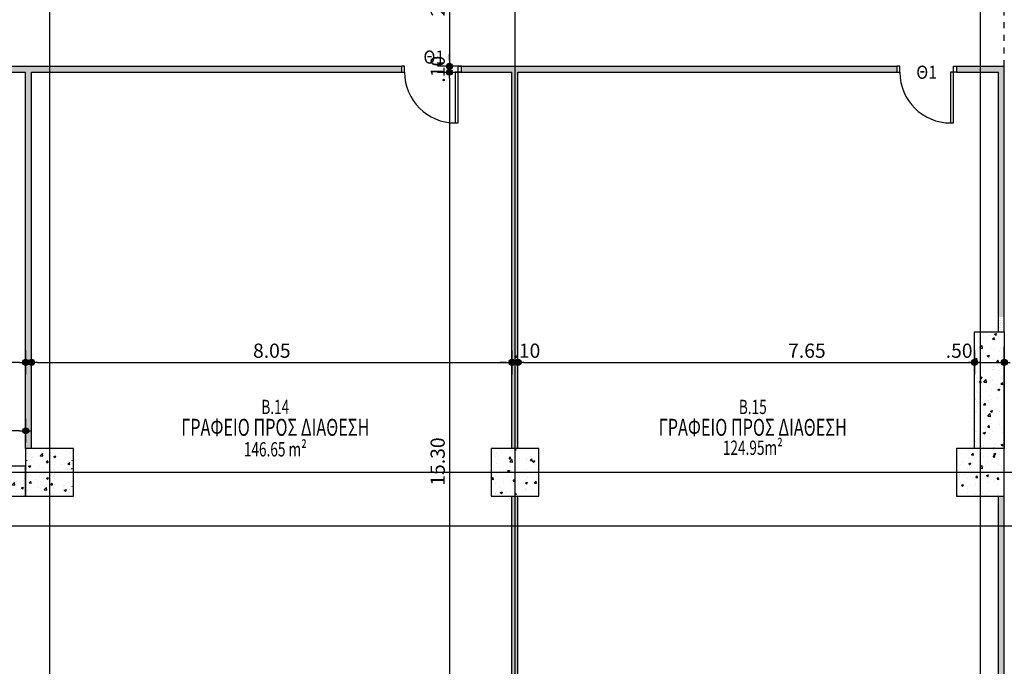
# Model space of a CAD drawing. Extents: x 3 to 173, y 20 to 107.
# Drawn here: x 55 to 72, y 57 to 68 of the extents above; entities that cross this region are included whole.
import ezdxf
from ezdxf.enums import TextEntityAlignment as Align

# ---------------------------------------------------------------- set-up
doc = ezdxf.new("R2010")
doc.units = 0
doc.header["$LTSCALE"] = 0.3
doc.header["$MEASUREMENT"] = 0
doc.header["$PDMODE"] = 3
doc.linetypes.add('DOT', pattern=[0.25, 0, -0.25])
doc.layers.get('0').update_dxf_attribs({"linetype": 'CONTINUOUS'})
doc.layers.get('Defpoints').update_dxf_attribs({"linetype": 'CONTINUOUS'})
for name, color, linetype in [('AXON', 22, 'CONTINUOUS'), ('COL', 6, 'CONTINUOUS'), ('DIM', 1, 'CONTINUOUS'), ('DOOR', 2, 'CONTINUOUS'), ('DOT-ARMOS', 2, 'CONTINUOUS'), ('GYPSO', 3, 'CONTINUOUS'), ('SOL-COL', 2, 'CONTINUOUS'), ('SOL-GYPSO', 1, 'CONTINUOUS'), ('TEXT-AREA', 1, 'CONTINUOUS'), ('TEXT-DOOR', 2, 'CONTINUOUS'), ('TEXT-NUMBER', 6, 'CONTINUOUS'), ('TEXT-XOROS', 2, 'CONTINUOUS')]:
    doc.layers.add(name, color=color, linetype=linetype)
doc.styles.add('ARIAL', font='ARIAL.TTF')
doc.styles.add('ARIAL-BLD', font='ARIALBD.TTF')
doc.styles.add('DIM', font='ARIAL.TTF', dxfattribs={"width": 0.8})
doc.dimstyles.new('D100', dxfattribs={"dimscale": 0.125, "dimtxt": 1.9, "dimasz": 0.8, "dimexe": 2, "dimexo": 0, "dimgap": 0.6, "dimtad": 1, "dimrnd": 0.05, "dimzin": 4, "dimdsep": 46, "dimtxsty": 'DIM', "dimblk": 'CIRC', "dimcen": 0, "dimdle": 0.05, "dimse1": 1, "dimse2": 1, "dimclrd": 256, "dimclrt": 3, "dimadec": 0, "dimazin": 0, "dimtm": 1e-09, "dimtfac": 1, "dimtix": 1, "dimtmove": 2, "dimatfit": 3, "dimldrblk": 'LEAD', "dimfxl": 0, "dimtvp": 0.9999, "dimtolj": 2, "dimtzin": 0, "dimarcsym": 0})
pattern_1 = [(0, (106.533604, 49.264424), (0.015625, 0.03125), [0, -0.03125])]
pattern_2 = [(50, (-200, 0), (0.3586301, -0.03137607), [0.0375, -0.4125]), (355, (-200, 0), (-0.06937567, 0.37609607), [0.03, -0.33]), (100.4514, (-199.9701, -0.0026), (0.2892547, 0.34471977), [0.0318701, -0.35057106]), (46.1842, (-200, 0.1), (0.5336205, -0.0827595), [0.05625, -0.61875]), (96.6356, (-199.95553, 0.0931), (0.4673314, 0.4870589), [0.0478051, -0.5258565]), (351.1842, (-200, 0.1), (0.467331, 0.4870593), [0.045, -0.495]), (21, (-199.95, 0.075), (0.29845353, -0.20130945), [0.0375, -0.4125]), (326, (-199.95, 0.075), (0.12165767, 0.362575), [0.03, -0.33]), (71.4514, (-199.92513, 0.05822), (0.4201113, 0.16126525), [0.0318701, -0.35057106]), (37.5, (-200, 0), (0.00607993, 0.166446927), [0, -0.326, 0, -0.335, 0, -0.33125]), (7.5, (-200, 0), (0.13153477, 0.19720586), [0, -0.191, 0, -0.3185, 0, -0.12625]), (327.5, (-200.1115, 0), (0.26691122, -0.011277436), [0, -0.125, 0, -0.39, 0, -0.5175]), (317.5, (-200.1615, 0), (0.29159308, 0.0500525), [0, -0.1625, 0, -0.259, 0, -0.3675])]

# ---------------------------------------------------------------- blocks, each defined once
blk = doc.blocks.new('CIRC')
h = blk.add_hatch(color=0)
edge = h.paths.add_edge_path()
edge.add_arc((0, 0), 0.5, 0, 360)
at = {"color": 0}
for p, q in [((0, 2), (0, -2)), ((-1, 0), (1, 0))]:
    blk.add_line(p, q, dxfattribs=at)
blk.add_circle((0, 0), 0.5, dxfattribs=at)
blk = doc.blocks.new('*D21')
at = {"layer": 'Defpoints', "color": 0}
for p in [(55.334, 62.2), (63.384, 62.2), (63.384, 60.76)]:
    blk.add_point(p, dxfattribs=at)
at = {"layer": 'DIM', "lineweight": -2}
blk.add_line((55.434, 62.2), (63.284, 62.2), dxfattribs=at)
at = {"layer": 'DIM', "lineweight": -2, "xscale": 0.1, "yscale": 0.1, "zscale": 0.1, "rotation": 180}
blk.add_blockref('CIRC', (55.334, 62.2), dxfattribs=at)
at = {"layer": 'DIM', "lineweight": -2, "xscale": 0.1, "yscale": 0.1, "zscale": 0.1}
blk.add_blockref('CIRC', (63.384, 62.2), dxfattribs=at)
at = {"layer": 'DIM', "color": 3, "insert": (59.359, 62.396), "char_height": 0.2375, "attachment_point": 5, "style": 'DIM'}
blk.add_mtext('\\A2;8.05', dxfattribs=at)
blk = doc.blocks.new('LEAD')
blk.add_line((-0.85, 0), (-1.46, 0))
at = {"color": 0}
blk.add_line((0, 1), (0, -1), dxfattribs=at)
blk.add_lwpolyline([(-0.85, -0.29), (-0.85, 0.29, 0.063842), (0, 0, 0.063842)], format="xyb", close=True)
for points in [[(-0.85, 0.29), (-0.27, 0.07), (-0.85, 0.2)], [(-0.85, 0.2), (0, 0), (-0.85, -0.2)], [(-0.85, -0.29), (-0.27, -0.07), (-0.85, -0.2)]]:
    blk.add_solid(points)
blk = doc.blocks.new('*D55')
at = {"layer": 'Defpoints', "color": 0}
for p in [(55.234, 61.888), (52.634, 61.053), (52.634, 60.46)]:
    blk.add_point(p, dxfattribs=at)
at = {"layer": 'DIM', "lineweight": -2}
blk.add_line((55.134, 61.053), (52.734, 61.053), dxfattribs=at)
at = {"layer": 'DIM', "lineweight": -2, "xscale": 0.1, "yscale": 0.1, "zscale": 0.1, "rotation": 180}
blk.add_blockref('CIRC', (52.634, 61.053), dxfattribs=at)
at = {"layer": 'DIM', "lineweight": -2, "xscale": 0.1, "yscale": 0.1, "zscale": 0.1}
blk.add_blockref('CIRC', (55.234, 61.053), dxfattribs=at)
at = {"layer": 'DIM', "color": 3, "insert": (53.934, 61.249), "char_height": 0.2375, "attachment_point": 5, "style": 'DIM'}
blk.add_mtext('\\A2;2.60', dxfattribs=at)
blk = doc.blocks.new('*D67')
at = {"layer": 'Defpoints', "color": 0}
for p in [(52.634, 64.494), (55.234, 55.494), (55.234, 49.964)]:
    blk.add_point(p, dxfattribs=at)
at = {"layer": 'DIM', "lineweight": -2}
blk.add_line((52.734, 49.964), (55.134, 49.964), dxfattribs=at)
at = {"layer": 'DIM', "lineweight": -2, "xscale": 0.1, "yscale": 0.1, "zscale": 0.1, "rotation": 180}
blk.add_blockref('CIRC', (52.634, 49.964), dxfattribs=at)
at = {"layer": 'DIM', "lineweight": -2, "xscale": 0.1, "yscale": 0.1, "zscale": 0.1}
blk.add_blockref('CIRC', (55.234, 49.964), dxfattribs=at)
at = {"layer": 'DIM', "color": 3, "insert": (53.934, 50.16), "char_height": 0.2375, "attachment_point": 5, "style": 'DIM'}
blk.add_mtext('\\A2;2.60', dxfattribs=at)
blk = doc.blocks.new('*D108')
at = {"layer": 'Defpoints', "color": 0}
for p in [(52.057, 57.16), (59.247, 57.16), (59.247, 56.36)]:
    blk.add_point(p, dxfattribs=at)
at = {"layer": 'DIM', "lineweight": -2}
blk.add_line((52.057, 56.46), (52.057, 57.06), dxfattribs=at)
at = {"layer": 'DIM', "lineweight": -2, "xscale": 0.1, "yscale": 0.1, "zscale": 0.1}
for p, rotation in [((52.057, 57.16), 90), ((52.057, 56.36), 270)]:
    blk.add_blockref('CIRC', p, dxfattribs=dict(at, rotation=rotation))
at = {"layer": 'DIM', "color": 3, "insert": (51.861, 56.76), "char_height": 0.2375, "attachment_point": 5, "rotation": 90, "style": 'DIM'}
blk.add_mtext('\\A2;.80', dxfattribs=at)
blk = doc.blocks.new('*D109')
at = {"layer": 'Defpoints', "color": 0}
for p in [(52.057, 58.96), (59.247, 58.96), (59.247, 57.16)]:
    blk.add_point(p, dxfattribs=at)
at = {"layer": 'DIM', "lineweight": -2}
blk.add_line((52.057, 57.26), (52.057, 58.86), dxfattribs=at)
at = {"layer": 'DIM', "lineweight": -2, "xscale": 0.1, "yscale": 0.1, "zscale": 0.1}
for p, rotation in [((52.057, 58.96), 90), ((52.057, 57.16), 270)]:
    blk.add_blockref('CIRC', p, dxfattribs=dict(at, rotation=rotation))
at = {"layer": 'DIM', "color": 3, "insert": (51.861, 58.06), "char_height": 0.2375, "attachment_point": 5, "rotation": 90, "style": 'DIM'}
blk.add_mtext('\\A2;1.80', dxfattribs=at)
blk = doc.blocks.new('*D110')
at = {"layer": 'Defpoints', "color": 0}
for p in [(52.057, 59.96), (59.247, 59.96), (59.247, 58.96)]:
    blk.add_point(p, dxfattribs=at)
at = {"layer": 'DIM', "lineweight": -2}
blk.add_line((52.057, 59.06), (52.057, 59.86), dxfattribs=at)
at = {"layer": 'DIM', "lineweight": -2, "xscale": 0.1, "yscale": 0.1, "zscale": 0.1}
for p, rotation in [((52.057, 59.96), 90), ((52.057, 58.96), 270)]:
    blk.add_blockref('CIRC', p, dxfattribs=dict(at, rotation=rotation))
at = {"layer": 'DIM', "color": 3, "insert": (51.861, 59.46), "char_height": 0.2375, "attachment_point": 5, "rotation": 90, "style": 'DIM'}
blk.add_mtext('\\A2;1.00', dxfattribs=at)
blk = doc.blocks.new('*D187')
at = {"layer": 'Defpoints', "color": 0}
for p in [(62.336, 69.46), (62.336, 67.16), (62.336, 67.16)]:
    blk.add_point(p, dxfattribs=at)
at = {"layer": 'DIM', "lineweight": -2}
blk.add_line((62.336, 69.36), (62.336, 67.26), dxfattribs=at)
at = {"layer": 'DIM', "lineweight": -2, "xscale": 0.1, "yscale": 0.1, "zscale": 0.1}
for p, rotation in [((62.336, 69.46), 90), ((62.336, 67.16), 270)]:
    blk.add_blockref('CIRC', p, dxfattribs=dict(at, rotation=rotation))
at = {"layer": 'DIM', "color": 3, "insert": (62.14, 68.31), "char_height": 0.2375, "attachment_point": 5, "rotation": 90, "style": 'DIM'}
blk.add_mtext('\\A2;2.30', dxfattribs=at)
blk = doc.blocks.new('*D188')
at = {"layer": 'Defpoints', "color": 0}
for p in [(62.336, 67.16), (62.336, 67.06), (62.336, 67.06)]:
    blk.add_point(p, dxfattribs=at)
at = {"layer": 'DIM', "lineweight": -2}
for p, q in [((62.336, 67.26), (62.336, 67.36)), ((62.336, 67.16), (62.336, 67.06)), ((62.336, 66.96), (62.336, 66.86))]:
    blk.add_line(p, q, dxfattribs=at)
at = {"layer": 'DIM', "lineweight": -2, "xscale": 0.1, "yscale": 0.1, "zscale": 0.1}
for p, rotation in [((62.336, 67.16), 270), ((62.336, 67.06), 90)]:
    blk.add_blockref('CIRC', p, dxfattribs=dict(at, rotation=rotation))
at = {"layer": 'DIM', "color": 3, "insert": (62.14, 67.11), "char_height": 0.2375, "attachment_point": 5, "rotation": 90, "style": 'DIM'}
blk.add_mtext('\\A2;.10', dxfattribs=at)
blk = doc.blocks.new('*D189')
at = {"layer": 'Defpoints', "color": 0}
for p in [(62.336, 67.06), (62.336, 51.76), (62.336, 51.76)]:
    blk.add_point(p, dxfattribs=at)
at = {"layer": 'DIM', "lineweight": -2}
blk.add_line((62.336, 66.96), (62.336, 51.86), dxfattribs=at)
at = {"layer": 'DIM', "lineweight": -2, "xscale": 0.1, "yscale": 0.1, "zscale": 0.1}
for p, rotation in [((62.336, 67.06), 90), ((62.336, 51.76), 270)]:
    blk.add_blockref('CIRC', p, dxfattribs=dict(at, rotation=rotation))
at = {"layer": 'DIM', "color": 3, "insert": (62.139, 60.539), "char_height": 0.2375, "attachment_point": 5, "rotation": 90, "style": 'DIM'}
blk.add_mtext('\\A2;15.30', dxfattribs=at)
blk = doc.blocks.new('*D191')
at = {"layer": 'Defpoints', "color": 0}
for p in [(38.265, 62.2), (38.265, 62.2), (55.234, 62.2)]:
    blk.add_point(p, dxfattribs=at)
at = {"layer": 'DIM', "lineweight": -2}
blk.add_line((55.134, 62.2), (38.365, 62.2), dxfattribs=at)
at = {"layer": 'DIM', "lineweight": -2, "xscale": 0.1, "yscale": 0.1, "zscale": 0.1, "rotation": 180}
blk.add_blockref('CIRC', (38.265, 62.2), dxfattribs=at)
at = {"layer": 'DIM', "lineweight": -2, "xscale": 0.1, "yscale": 0.1, "zscale": 0.1}
blk.add_blockref('CIRC', (55.234, 62.2), dxfattribs=at)
at = {"layer": 'DIM', "color": 3, "insert": (46.71, 62.396), "char_height": 0.2375, "attachment_point": 5, "style": 'DIM'}
blk.add_mtext('\\A2;16.95', dxfattribs=at)
blk = doc.blocks.new('*D272')
at = {"layer": 'Defpoints', "color": 0}
for p in [(63.484, 62.2), (63.384, 60.76), (63.484, 60.76)]:
    blk.add_point(p, dxfattribs=at)
at = {"layer": 'DIM', "lineweight": -2}
for p, q in [((63.284, 62.2), (63.184, 62.2)), ((63.384, 62.2), (63.484, 62.2)), ((63.584, 62.2), (63.684, 62.2))]:
    blk.add_line(p, q, dxfattribs=at)
at = {"layer": 'DIM', "lineweight": -2, "xscale": 0.1, "yscale": 0.1, "zscale": 0.1}
blk.add_blockref('CIRC', (63.384, 62.2), dxfattribs=at)
at = {"layer": 'DIM', "lineweight": -2, "xscale": 0.1, "yscale": 0.1, "zscale": 0.1, "rotation": 180}
blk.add_blockref('CIRC', (63.484, 62.2), dxfattribs=at)
at = {"layer": 'DIM', "color": 3, "insert": (63.634, 62.396), "char_height": 0.2375, "attachment_point": 5, "style": 'DIM'}
blk.add_mtext('\\A2;.10', dxfattribs=at)
blk = doc.blocks.new('*D273')
at = {"layer": 'Defpoints', "color": 0}
for p in [(71.134, 62.96), (71.134, 62.2), (63.484, 60.76)]:
    blk.add_point(p, dxfattribs=at)
at = {"layer": 'DIM', "lineweight": -2}
blk.add_line((63.584, 62.2), (71.034, 62.2), dxfattribs=at)
at = {"layer": 'DIM', "lineweight": -2, "xscale": 0.1, "yscale": 0.1, "zscale": 0.1, "rotation": 180}
blk.add_blockref('CIRC', (63.484, 62.2), dxfattribs=at)
at = {"layer": 'DIM', "lineweight": -2, "xscale": 0.1, "yscale": 0.1, "zscale": 0.1}
blk.add_blockref('CIRC', (71.134, 62.2), dxfattribs=at)
at = {"layer": 'DIM', "color": 3, "insert": (68.326, 62.396), "char_height": 0.2375, "attachment_point": 5, "style": 'DIM'}
blk.add_mtext('\\A2;7.65', dxfattribs=at)
blk = doc.blocks.new('*D406')
at = {"layer": 'Defpoints', "color": 0}
for p in [(71.134, 62.96), (71.634, 62.96), (71.634, 62.2)]:
    blk.add_point(p, dxfattribs=at)
at = {"layer": 'DIM', "lineweight": -2}
blk.add_line((71.234, 62.2), (71.534, 62.2), dxfattribs=at)
at = {"layer": 'DIM', "lineweight": -2, "xscale": 0.1, "yscale": 0.1, "zscale": 0.1, "rotation": 180}
blk.add_blockref('CIRC', (71.134, 62.2), dxfattribs=at)
at = {"layer": 'DIM', "lineweight": -2, "xscale": 0.1, "yscale": 0.1, "zscale": 0.1}
blk.add_blockref('CIRC', (71.634, 62.2), dxfattribs=at)
at = {"layer": 'DIM', "color": 3, "insert": (70.877, 62.396), "char_height": 0.2375, "attachment_point": 5, "style": 'DIM'}
blk.add_mtext('\\A2;.50', dxfattribs=at)

msp = doc.modelspace()

# ---------------------------------------------------------------- hatches: boundary and pattern name
at = {"layer": 'SOL-COL'}
h = msp.add_hatch(dxfattribs=at)
h.set_pattern_fill('AR-CONC', color=256, scale=0.05, style=0)
h.set_pattern_definition([(50, (60.09008, 72.46006), (0.35863, -0.031376), [0.0375, -0.4125]), (355, (60.09008, 72.46006), (-0.069376, 0.376096), [0.03, -0.33]), (100.4514, (60.11996, 72.45744), (0.289255, 0.34472), [0.03187, -0.350571]), (46.1842, (60.09008, 72.56006), (0.53362, -0.08276), [0.05625, -0.61875]), (96.6356, (60.13455, 72.55316), (0.467331, 0.487059), [0.047805, -0.525856]), (351.1842, (60.0901, 72.56006), (0.467331, 0.48706), [0.045, -0.495]), (21, (60.14008, 72.53506), (0.2984535, -0.2013094), [0.0375, -0.4125]), (326, (60.14008, 72.53506), (0.121658, 0.362575), [0.03, -0.33]), (71.4514, (60.16495, 72.51828), (0.420111, 0.161265), [0.03187, -0.350571]), (37.5, (60.09008, 72.46006), (0.0060799, 0.1664469), [0, -0.326, 0, -0.335, 0, -0.33125]), (7.5, (60.09008, 72.46006), (0.1315348, 0.1972059), [0, -0.191, 0, -0.3185, 0, -0.12625]), (327.5, (59.97858, 72.46006), (0.2669112, -0.0112774), [0, -0.125, 0, -0.39, 0, -0.5175]), (317.5, (59.92858, 72.46006), (0.291593, 0.0500525), [0, -0.1625, 0, -0.259, 0, -0.3675])])
h.paths.add_polyline_path([(71.63404, 62.71006), (71.13404, 62.71006), (71.13404, 60.76006), (71.63404, 60.76006)])
h = msp.add_hatch(dxfattribs=at)
h.set_pattern_fill('AR-CONC', color=256, scale=0.05, style=0)
h.set_pattern_definition(pattern_2)
h.paths.add_polyline_path([(55.63404, 60.74006), (55.25404, 60.74006), (55.25404, 60.36006), (55.63404, 60.36006)])
h.paths.add_polyline_path([(55.63404, 60.74006), (55.63404, 60.36006), (56.01404, 60.36006), (56.01404, 60.74006)])
h.paths.add_polyline_path([(55.63404, 60.36006), (55.63404, 59.98006), (56.01404, 59.98006), (56.01404, 60.36006)])
h.paths.add_polyline_path([(55.25404, 60.36006), (55.25404, 59.98006), (55.63404, 59.98006), (55.63404, 60.36006)])
h = msp.add_hatch(dxfattribs=at)
h.set_pattern_fill('AR-CONC', color=256, scale=0.05, style=0)
h.set_pattern_definition(pattern_2)
h.paths.add_polyline_path([(63.05404, 60.74006), (63.05404, 60.36006), (63.43404, 60.36006), (63.43404, 60.74006)])
h.paths.add_polyline_path([(63.43404, 60.74006), (63.43404, 60.36006), (63.81404, 60.36006), (63.81404, 60.74006)])
h.paths.add_polyline_path([(63.43404, 60.36006), (63.43404, 59.98006), (63.81404, 59.98006), (63.81404, 60.36006)])
h.paths.add_polyline_path([(63.43404, 60.36006), (63.05404, 60.36006), (63.05404, 59.98006), (63.43404, 59.98006)])
h = msp.add_hatch(dxfattribs=at)
h.set_pattern_fill('AR-CONC', color=256, scale=0.05, style=0)
h.set_pattern_definition(pattern_2)
h.paths.add_polyline_path([(71.63404, 60.76006), (71.13404, 60.76006), (70.83404, 60.76006), (70.83404, 59.96006), (71.63404, 59.96006)])
h = msp.add_hatch(dxfattribs=at)
h.set_pattern_fill('AR-CONC', color=256, scale=0.05, style=0)
h.set_pattern_definition(pattern_2)
h.paths.add_polyline_path([(54.73404, 60.36006), (52.64904, 60.36006), (52.64904, 59.97506), (54.73404, 59.97506)])
h.paths.add_polyline_path([(55.21904, 60.36006), (54.73404, 60.36006), (54.73404, 59.97506), (55.21904, 59.97506)])
h.paths.add_polyline_path([(55.21904, 60.44506), (54.73404, 60.44506), (54.73404, 60.36006), (55.21904, 60.36006)])
h.paths.add_polyline_path([(54.73404, 60.44506), (52.64904, 60.44506), (52.64904, 60.36006), (54.73404, 60.36006)])
at = {"layer": 'SOL-GYPSO'}
h = msp.add_hatch(dxfattribs=at)
h.set_pattern_fill('DOTS', color=256, scale=0.5, style=0)
h.set_pattern_definition(pattern_1)
h.paths.add_polyline_path([(61.53404, 67.16006), (52.93404, 67.16006), (52.93404, 67.86006), (52.83404, 67.86006), (52.83404, 67.06006), (61.53404, 67.06006)])
h = msp.add_hatch(dxfattribs=at)
h.set_pattern_fill('DOTS', color=256, scale=0.5, style=0)
h.set_pattern_definition(pattern_1)
h.paths.add_polyline_path([(69.83404, 67.16006), (62.53404, 67.16006), (62.53404, 67.06006), (63.38404, 67.06006), (63.38404, 60.76006), (63.48404, 60.76006), (63.48404, 67.06006), (69.83404, 67.06006)])
h = msp.add_hatch(dxfattribs=at)
h.set_pattern_fill('DOTS', color=256, scale=0.5, style=0)
h.paths.add_polyline_path([(71.63404, 67.16006), (70.83404, 67.16006), (70.83404, 67.06006), (71.53404, 67.06006), (71.53404, 62.96006), (71.63404, 62.96006)])
h = msp.add_hatch(dxfattribs=at)
h.set_pattern_fill('DOTS', color=256, scale=0.5, style=0)
h.paths.add_polyline_path([(55.33404, 67.06006), (55.23404, 67.06006), (55.23404, 60.76006), (55.33404, 60.76006)])
h = msp.add_hatch(dxfattribs=at)
h.set_pattern_fill('DOTS', color=256, scale=0.5, style=0)
h.paths.add_polyline_path([(71.63404, 62.96338), (71.53404, 62.96338), (71.53404, 62.71006), (71.63404, 62.71006)])
h = msp.add_hatch(dxfattribs=at)
h.set_pattern_fill('DOTS', color=256, scale=0.5, style=0)
h.set_pattern_definition(pattern_1)
h.paths.add_polyline_path([(63.48404, 59.96006), (63.38404, 59.96006), (63.38404, 51.76006), (63.48404, 51.76006)])
h = msp.add_hatch(dxfattribs=at)
h.set_pattern_fill('DOTS', color=256, scale=0.5, style=0)
h.set_pattern_definition(pattern_1)
h.paths.add_polyline_path([(71.63404, 59.96006), (71.53404, 59.96006), (71.53404, 51.76006), (71.63404, 51.76006)])

# ---------------------------------------------------------------- linework, layer by layer
at = {"layer": 'AXON'}
for p, q in [((63.43404, 98.09076), (63.43404, 31.54148)), ((31.75381, 60.36006), (135.73551, 60.36006)), ((31.75381, 59.46006), (135.73551, 59.46006))]:
    msp.add_line(p, q, dxfattribs=at)
for points in [[(56.63404, 98.09076), (56.63404, 97.59076), (55.63404, 96.59076), (55.63404, 33.04148), (56.63404, 32.04148), (56.63404, 31.54148)], [(70.23404, 31.54148), (70.23404, 32.04148), (71.23404, 33.04148), (71.23404, 96.59076), (70.23404, 97.59076), (70.23404, 98.09076)]]:
    msp.add_lwpolyline(points, dxfattribs=at)
at = {"layer": 'COL'}
msp.add_lwpolyline([(71.13404, 60.76006), (71.13404, 62.71006), (71.63404, 62.71006), (71.63404, 60.76006)], dxfattribs=at)
for points in [[(55.23404, 59.96006), (56.03404, 59.96006), (56.03404, 60.76006), (55.23404, 60.76006)], [(63.03404, 59.96006), (63.83404, 59.96006), (63.83404, 60.76006), (63.03404, 60.76006)], [(70.83404, 59.96006), (71.63404, 59.96006), (71.63404, 60.76006), (70.83404, 60.76006)], [(55.23404, 59.96006), (55.23404, 60.46006), (52.63404, 60.46006), (52.63404, 59.96006)]]:
    msp.add_lwpolyline(points, close=True, dxfattribs=at)
at = {"layer": 'DOOR', "linetype": 'ByBlock'}
for points in [[(61.53404, 67.06006), (61.58404, 67.06006), (61.58404, 67.16006), (61.53404, 67.16006)], [(62.53404, 67.06006), (62.48404, 67.06006), (62.48404, 67.16006), (62.53404, 67.16006)], [(69.83404, 67.06006), (69.88404, 67.06006), (69.88404, 67.16006), (69.83404, 67.16006)], [(70.83404, 67.06006), (70.78404, 67.06006), (70.78404, 67.16006), (70.83404, 67.16006)]]:
    msp.add_lwpolyline(points, dxfattribs=at)
for points in [[(62.48404, 67.06006), (62.43404, 67.06006), (62.43404, 66.21006), (62.48404, 66.21006)], [(70.78404, 67.06006), (70.73404, 67.06006), (70.73404, 66.21006), (70.78404, 66.21006)]]:
    msp.add_lwpolyline(points, close=True, dxfattribs=at)
for centre in [(62.43404, 67.06006), (70.73404, 67.06006)]:
    msp.add_arc(centre, 0.85, 180, 270, dxfattribs=at)
at = {"layer": 'DOT-ARMOS', "linetype": 'DOT', "ltscale": 1.5}
msp.add_line((71.63404, 67.16006), (71.63404, 68.96006), dxfattribs=at)
at = {"layer": 'DOT-ARMOS', "ltscale": 1.5}
msp.add_line((71.63404, 60.76006), (71.63404, 62.46006), dxfattribs=at)
at = {"layer": 'GYPSO'}
for p, q in [((52.93404, 67.16006), (61.53404, 67.16006)), ((61.53404, 67.16006), (61.53404, 67.06006)), ((62.53404, 67.16006), (69.83404, 67.16006)), ((62.53404, 67.16006), (62.53404, 67.06006)), ((69.83404, 67.16006), (69.83404, 67.06006)), ((70.83404, 67.16006), (71.63404, 67.16006)), ((70.83404, 67.16006), (70.83404, 67.06006)), ((71.63404, 62.71006), (71.63404, 67.16006)), ((52.83404, 67.06006), (55.23404, 67.06006)), ((55.23404, 60.76006), (55.23404, 67.06006)), ((55.33404, 60.76006), (55.33404, 67.06006)), ((55.33404, 67.06006), (61.53404, 67.06006)), ((62.53404, 67.06006), (63.38404, 67.06006)), ((63.38404, 60.76006), (63.38404, 67.06006)), ((63.48404, 60.76006), (63.48404, 67.06006)), ((63.48404, 67.06006), (69.83404, 67.06006)), ((70.83404, 67.06006), (71.53404, 67.06006)), ((71.53404, 62.71006), (71.53404, 67.06006)), ((63.38404, 51.76006), (63.38404, 59.96006)), ((63.48404, 51.76006), (63.48404, 59.96006)), ((71.53404, 51.76006), (71.53404, 59.96006)), ((71.63404, 51.76006), (71.63404, 59.96006))]:
    msp.add_line(p, q, dxfattribs=at)

# ---------------------------------------------------------------- texts
at = {"layer": 'TEXT-AREA', "style": 'ARIAL-BLD', "width": 0.7}
for s, p in [('146.65 m²', (59.41798, 60.74441)), ('124.95m²', (67.4194, 60.77064))]:
    msp.add_text(s, height=0.2394, dxfattribs=at).set_placement(p, align=Align.MIDDLE_CENTER)
at = {"layer": 'TEXT-DOOR', "style": 'ARIAL', "width": 0.9}
for p in [(62.07642, 67.31387), (70.33404, 67.06006)]:
    msp.add_text('Θ1', height=0.22, dxfattribs=at).set_placement(p, align=Align.MIDDLE_CENTER)
at = {"layer": 'TEXT-NUMBER', "style": 'ARIAL-BLD', "width": 0.7}
for s, p in [('B.14', (59.41798, 61.45464)), ('B.15', (67.4194, 61.45464))]:
    msp.add_text(s, height=0.2394, dxfattribs=at).set_placement(p, align=Align.MIDDLE_CENTER)
at = {"layer": 'TEXT-XOROS', "style": 'ARIAL-BLD', "width": 0.7}
for p in [(59.41798, 61.11264), (67.4194, 61.11264)]:
    msp.add_text('ΓΡΑΦΕΙΟ ΠΡΟΣ ΔΙΑΘΕΣΗ', height=0.285, dxfattribs=at).set_placement(p, align=Align.MIDDLE_CENTER)

# ---------------------------------------------------------------- dimensions: what is measured, and where the dimension line sits
at = {"layer": 'DIM'}
for base, p1, p2, picture, middle in [((62.33644, 67.16006), (62.33644, 69.46006), (62.33644, 67.16006), '*D187', (62.14018, 68.31006)), ((62.33644, 67.06006), (62.33644, 67.16006), (62.33644, 67.06006), '*D188', (62.14018, 67.11006)), ((52.05689, 59.96006), (59.24674, 58.96006), (59.24674, 59.96006), '*D110', (51.86063, 59.46006)), ((52.05689, 58.96006), (59.24674, 57.16006), (59.24674, 58.96006), '*D109', (51.86063, 58.06006)), ((52.05689, 57.16006), (59.24674, 56.36006), (59.24674, 57.16006), '*D108', (51.86063, 56.76006))]:
    dim = msp.add_linear_dim(base=base, p1=p1, p2=p2, angle=90, dimstyle='D100', dxfattribs=at)
    dim.commit()
    dim.dimension.update_dxf_attribs({"geometry": picture, "text_midpoint": middle})
dim = msp.add_linear_dim(base=(62.33644, 51.76006), p1=(62.33644, 67.06006), p2=(62.33644, 51.76006), angle=90, dimstyle='D100', dxfattribs=at)
dim.commit()
dim.dimension.update_dxf_attribs({"geometry": '*D189', "text_midpoint": (62.13933, 60.53904), "dimtype": 160})
for base, p1, p2, picture, middle in [((55.23404, 49.96385), (52.63404, 64.49437), (55.23404, 55.49437), '*D67', (53.93404, 50.16011)), ((63.38404, 62.19981), (55.33404, 62.19981), (63.38404, 60.76006), '*D21', (59.35904, 62.39607)), ((52.63404, 61.0528), (55.23404, 61.8879), (52.63404, 60.46006), '*D55', (53.93404, 61.24906))]:
    dim = msp.add_linear_dim(base=base, p1=p1, p2=p2, dimstyle='D100', dxfattribs=at)
    dim.commit()
    dim.dimension.update_dxf_attribs({"geometry": picture, "text_midpoint": middle})
for base, p1, p2, picture, middle in [((71.13404, 62.19981), (63.48404, 60.76006), (71.13404, 62.96006), '*D273', (68.32645, 62.39615)), ((71.63404, 62.19981), (71.13404, 62.96006), (71.63404, 62.96006), '*D406', (70.8773, 62.39607)), ((38.26492, 62.19981), (55.23404, 62.19981), (38.26492, 62.19981), '*D191', (46.71043, 62.39607)), ((63.48404, 62.19981), (63.38404, 60.76006), (63.48404, 60.76006), '*D272', (63.63404, 62.39607))]:
    dim = msp.add_linear_dim(base=base, p1=p1, p2=p2, dimstyle='D100', dxfattribs=at)
    dim.commit()
    dim.dimension.update_dxf_attribs({"geometry": picture, "text_midpoint": middle, "dimtype": 160})

doc.saveas('drawing.dxf')
